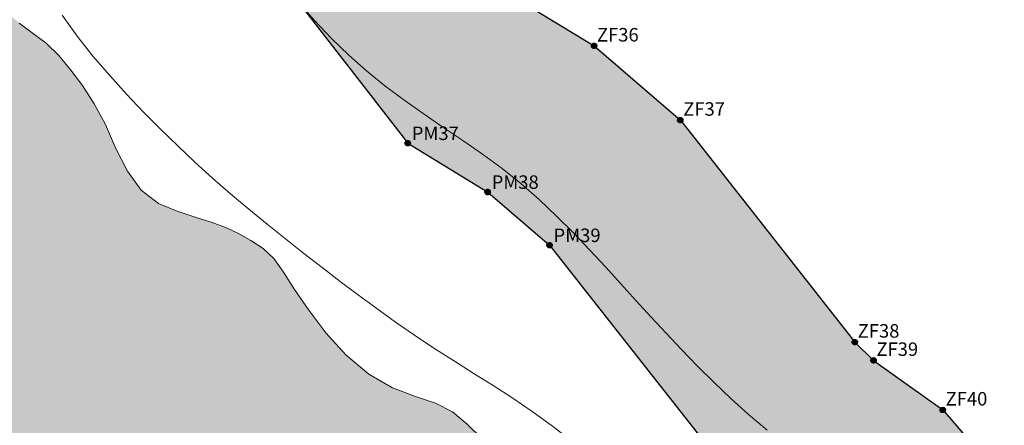
# Model space of a CAD drawing. Extents: x 527754 to 529004, y 1825343 to 1826153.
# Drawn here: x 528122 to 528231, y 1825519 to 1825564 of the extents above; entities that cross this region are included whole.
import ezdxf

# ---------------------------------------------------------------- set-up
doc = ezdxf.new("R2010")
doc.units = 0
doc.header["$MEASUREMENT"] = 0
for name, color, linetype in [('0BUFER', 7, 'Continuous'), ('0E20', 7, 'Continuous'), ('0MM', 7, 'Continuous'), ('0VERT1', 7, 'Continuous'), ('0VERT7', 7, 'Continuous'), ('1VERTICE', 7, 'Continuous'), ('1VERTICE2', 7, 'Continuous'), ('CURVA INTERMEDIA', 17, 'Continuous'), ('CURVA MAESTRA', 17, 'Continuous'), ('LIMITE COSTERO', 7, 'Continuous')]:
    doc.layers.add(name, color=color, linetype=linetype)
doc.styles.add('WMF-Times New Roman0', font='times.ttf')

msp = doc.modelspace()

# ---------------------------------------------------------------- hatches: boundary and pattern name
at = {"linetype": 'Continuous'}
h = msp.add_hatch(color=131, dxfattribs=at)
h.paths.add_polyline_path([(527821.06, 1826116.44), (527821.09, 1826116.39), (527822.28, 1826114.32), (527823.44, 1826112.36), (527824.58, 1826110.51), (527825.74, 1826108.64), (527826.91, 1826106.59), (527828.18, 1826104.48), (527829.46, 1826102.3), (527830.88, 1826100.06), (527832.52, 1826097.74), (527834.14, 1826095.45), (527835.79, 1826093.07), (527837.44, 1826090.66), (527839.12, 1826088.08), (527840.82, 1826085.33), (527842.42, 1826082.64), (527843.73, 1826080.18), (527844.75, 1826077.96), (527845.72, 1826075.84), (527846.48, 1826073.99), (527847.07, 1826072.5), (527847.59, 1826071.12), (527848.06, 1826069.72), (527848.5, 1826068.23), (527849.14, 1826066.52), (527849.96, 1826064.65), (527850.75, 1826062.56), (527851.44, 1826060.45), (527852.05, 1826058.39), (527852.74, 1826056.32), (527853.47, 1826054.13), (527854.39, 1826051.74), (527855.42, 1826049.29), (527856.57, 1826046.84), (527857.74, 1826044.37), (527858.85, 1826041.89), (527859.92, 1826039.4), (527860.97, 1826036.98), (527861.99, 1826034.6), (527863.13, 1826032.37), (527864.38, 1826030.19), (527865.57, 1826028.16), (527866.67, 1826026.31), (527867.9, 1826024.46), (527869.15, 1826022.78), (527870.42, 1826021.24), (527871.61, 1826019.89), (527872.76, 1826018.61), (527873.98, 1826017.22), (527875.38, 1826015.59), (527876.88, 1826013.76), (527878.34, 1826011.9), (527879.7, 1826010.02), (527880.91, 1826008.3), (527881.98, 1826006.61), (527883, 1826004.85), (527884.04, 1826003.2), (527885.21, 1826001.61), (527886.45, 1826000.11), (527887.67, 1825998.68), (527888.76, 1825997.39), (527889.87, 1825996.11), (527890.93, 1825994.95), (527891.9, 1825993.92), (527892.9, 1825992.97), (527893.98, 1825992.16), (527895.14, 1825991.47), (527896.22, 1825990.89), (527897.25, 1825990.34), (527898.41, 1825989.61), (527899.74, 1825988.72), (527901.22, 1825987.67), (527902.75, 1825986.44), (527904.29, 1825984.91), (527905.93, 1825983.09), (527907.67, 1825981.17), (527909.52, 1825979.12), (527911.25, 1825977.12), (527912.74, 1825975.43), (527914.02, 1825974.01), (527915, 1825972.89), (527915.83, 1825971.93), (527916.73, 1825970.85), (527917.85, 1825969.48), (527919.13, 1825967.9), (527920.44, 1825966.24), (527921.59, 1825964.59), (527922.66, 1825962.82), (527923.76, 1825960.93), (527925, 1825958.72), (527926.23, 1825956.26), (527927.41, 1825953.99), (527928.39, 1825951.95), (527929.16, 1825950.22), (527929.74, 1825948.86), (527930.31, 1825947.81), (527930.93, 1825946.67), (527931.6, 1825945.38), (527932.23, 1825943.97), (527932.99, 1825942.54), (527933.68, 1825941.19), (527934.25, 1825939.8), (527934.93, 1825938.22), (527935.62, 1825936.65), (527936.33, 1825935.16), (527937, 1825933.57), (527937.72, 1825931.94), (527938.53, 1825930.17), (527939.4, 1825928.19), (527940.38, 1825925.77), (527941.44, 1825923.12), (527942.5, 1825920.44), (527943.39, 1825917.91), (527944.16, 1825915.42), (527944.82, 1825913.13), (527945.4, 1825911.11), (527945.97, 1825909.39), (527946.57, 1825907.89), (527947.18, 1825906.5), (527947.79, 1825905.23), (527948.31, 1825904.11), (527948.72, 1825903.16), (527949.11, 1825902.26), (527949.47, 1825901.4), (527949.7, 1825900.93), (527949.99, 1825900.28), (527950.44, 1825898.95), (527951.08, 1825897.06), (527951.84, 1825894.79), (527952.34, 1825892.43), (527952.92, 1825890), (527953.45, 1825887.86), (527953.77, 1825886.25), (527954.04, 1825884.94), (527954.26, 1825883.89), (527954.57, 1825882.8), (527954.95, 1825881.62), (527955.22, 1825880.36), (527955.5, 1825879.17), (527955.8, 1825878.08), (527956.13, 1825877.08), (527956.35, 1825876.3), (527956.4, 1825876.07), (527956.3, 1825872.15), (527956.38, 1825871.61), (527956.67, 1825870.08), (527957.02, 1825868.16), (527957.31, 1825866.26), (527957.48, 1825864.71), (527957.77, 1825863.54), (527958.06, 1825862.67), (527958.29, 1825862.02), (527958.53, 1825861.26), (527958.72, 1825860.09), (527959.04, 1825858.39), (527959.36, 1825856.19), (527959.81, 1825853.66), (527960.4, 1825850.9), (527961.09, 1825848.1), (527961.95, 1825845.38), (527963.03, 1825842.61), (527964.35, 1825839.93), (527965.76, 1825837.47), (527967.36, 1825835.25), (527968.97, 1825833.37), (527970.37, 1825831.82), (527971.59, 1825830.51), (527972.6, 1825829.48), (527973.52, 1825828.51), (527974.37, 1825827.61), (527975.14, 1825826.76), (527975.99, 1825825.82), (527976.88, 1825824.79), (527977.89, 1825823.67), (527978.98, 1825822.46), (527980.18, 1825821.09), (527981.35, 1825819.71), (527982.54, 1825818.3), (527983.72, 1825816.85), (527984.91, 1825815.35), (527986.11, 1825813.84), (527987.34, 1825812.25), (527988.39, 1825810.68), (527989.51, 1825809.04), (527990.52, 1825807.43), (527991.6, 1825805.73), (527992.75, 1825803.87), (527993.94, 1825802.01), (527995.03, 1825800.27), (527996.12, 1825798.61), (527997.08, 1825796.87), (527997.97, 1825795.11), (527998.95, 1825793.26), (527999.93, 1825791.5), (528000.89, 1825789.76), (528001.83, 1825788.18), (528002.78, 1825786.72), (528003.61, 1825785.39), (528004.32, 1825784.16), (528005.05, 1825782.9), (528005.75, 1825781.62), (528006.49, 1825780.17), (528007.27, 1825778.68), (528008.14, 1825777.22), (528009.01, 1825775.81), (528009.83, 1825774.44), (528010.5, 1825773.29), (528011.08, 1825772.35), (528011.49, 1825771.58), (528011.83, 1825770.79), (528012.27, 1825769.72), (528012.86, 1825768.25), (528013.57, 1825766.38), (528014.3, 1825764.27), (528014.96, 1825762.09), (528015.59, 1825759.9), (528016.31, 1825757.66), (528017.05, 1825755.27), (528017.87, 1825752.88), (528018.74, 1825750.65), (528019.71, 1825748.72), (528020.78, 1825747), (528021.84, 1825745.55), (528022.76, 1825744.39), (528023.52, 1825743.41), (528024.29, 1825742.43), (528024.98, 1825741.43), (528025.55, 1825740.44), (528026.1, 1825739.39), (528026.57, 1825738.19), (528027.12, 1825736.85), (528027.71, 1825735.43), (528028.28, 1825733.99), (528028.89, 1825732.46), (528029.37, 1825730.94), (528029.86, 1825729.36), (528030.34, 1825727.79), (528030.76, 1825726.34), (528031.18, 1825724.93), (528031.59, 1825723.43), (528032.03, 1825721.91), (528032.37, 1825720.54), (528032.65, 1825719.33), (528032.89, 1825718.21), (528033.12, 1825717.23), (528033.28, 1825716.2), (528033.49, 1825714.93), (528033.72, 1825713.59), (528034.05, 1825712.09), (528034.48, 1825710.32), (528034.95, 1825708.31), (528035.38, 1825706.21), (528035.95, 1825704.08), (528036.64, 1825702.1), (528037.49, 1825700.3), (528038.54, 1825698.97), (528039.55, 1825697.89), (528040.34, 1825697.01), (528041.14, 1825696.23), (528042, 1825695.5), (528042.96, 1825694.78), (528044.27, 1825693.88), (528045.73, 1825692.89), (528047.14, 1825691.83), (528048.55, 1825690.67), (528049.84, 1825689.51), (528050.91, 1825688.32), (528051.78, 1825687.36), (528052.55, 1825686.46), (528053.23, 1825685.57), (528053.93, 1825684.58), (528054.85, 1825683.33), (528055.82, 1825681.85), (528056.64, 1825680.31), (528057.5, 1825678.68), (528058.29, 1825677.04), (528058.98, 1825675.42), (528059.73, 1825673.78), (528060.57, 1825672.22), (528061.5, 1825670.69), (528062.26, 1825669.22), (528062.94, 1825667.88), (528063.52, 1825666.65), (528063.97, 1825665.52), (528064.34, 1825664.43), (528064.74, 1825663.36), (528065.29, 1825662.07), (528066.13, 1825660.38), (528067.23, 1825658.49), (528068.6, 1825656.43), (528070.12, 1825654.38), (528071.61, 1825652.55), (528072.92, 1825650.92), (528073.87, 1825649.42), (528074.54, 1825647.91), (528075.06, 1825646.38), (528075.58, 1825644.86), (528076.08, 1825643.27), (528076.47, 1825641.71), (528076.79, 1825640.01), (528077.09, 1825638), (528077.32, 1825635.9), (528077.53, 1825634), (528077.87, 1825632.32), (528078.35, 1825630.92), (528078.96, 1825629.8), (528079.66, 1825628.85), (528080.41, 1825627.97), (528081.32, 1825626.96), (528082.45, 1825625.71), (528083.73, 1825624.34), (528085.18, 1825622.96), (528086.42, 1825621.72), (528087.41, 1825620.62), (528088.34, 1825619.59), (528089.07, 1825618.74), (528089.84, 1825617.84), (528090.68, 1825616.86), (528091.53, 1825615.79), (528092.29, 1825614.77), (528092.92, 1825613.75), (528093.35, 1825612.87), (528093.67, 1825612.02), (528093.94, 1825611.13), (528094.08, 1825610.52), (528094.14, 1825609.97), (528094.45, 1825609.03), (528094.83, 1825608.07), (528095.22, 1825606.92), (528095.34, 1825605.88), (528095.46, 1825604.85), (528095.57, 1825603.73), (528095.77, 1825602.52), (528095.99, 1825601.29), (528096.16, 1825600.02), (528096.31, 1825598.82), (528096.4, 1825597.77), (528096.5, 1825596.75), (528096.71, 1825595.72), (528097.05, 1825594.52), (528097.58, 1825593.17), (528098.28, 1825591.77), (528099.14, 1825590.23), (528108.13, 1825580.97), (528109.54, 1825579.3), (528111.13, 1825577.46), (528112.65, 1825575.66), (528114.17, 1825573.8), (528115.53, 1825571.95), (528116.78, 1825570.05), (528117.83, 1825568.14), (528118.96, 1825566.3), (528120.24, 1825564.81), (528121.58, 1825563.63), (528123.01, 1825562.56), (528124.56, 1825561.4), (528125.97, 1825560.02), (528127.29, 1825558.41), (528128.61, 1825556.69), (528129.91, 1825554.67), (528131.16, 1825552.38), (528132.28, 1825549.78), (528133.59, 1825547.19), (528135.13, 1825545.08), (528137.03, 1825543.61), (528139.1, 1825542.74), (528141.11, 1825542.1), (528143.01, 1825541.5), (528144.58, 1825540.9), (528145.92, 1825540.28), (528147.3, 1825539.49), (528148.68, 1825538.6), (528149.83, 1825537.49), (528150.93, 1825535.97), (528152.15, 1825534.04), (528153.73, 1825531.75), (528155.61, 1825529.25), (528157.84, 1825526.8), (528160.38, 1825524.64), (528163.03, 1825523.14), (528165.59, 1825522.19), (528167.81, 1825521.45), (528169.67, 1825520.46), (528171.3, 1825519.1), (528173, 1825517.44), (528175.01, 1825515.59), (528177.22, 1825513.58), (528179.52, 1825511.45), (528181.83, 1825509.23), (528184.07, 1825507.11), (528186.29, 1825505.16), (528188.52, 1825503.32), (528190.77, 1825501.57), (528193.19, 1825499.93), (528195.58, 1825498.42), (528197.73, 1825497.07), (528199.49, 1825495.85), (528200.92, 1825494.6), (528202.16, 1825493.42), (528203.49, 1825492.24), (528205.09, 1825490.99), (528206.75, 1825489.77), (528208.57, 1825488.51), (528210.47, 1825487.49), (528212.39, 1825486.59), (528214.44, 1825485.67), (528216.51, 1825484.69), (528218.61, 1825483.65), (528220.7, 1825482.75), (528222.7, 1825481.89), (528224.68, 1825480.94), (528226.72, 1825479.87), (528228.85, 1825478.53), (528230.97, 1825476.95), (528233.03, 1825475.03), (528235.09, 1825473.05), (528267.08, 1825450.86), (528268.62, 1825449.66), (528270.03, 1825448.12), (528271.42, 1825446.34), (528272.86, 1825444.54), (528274.31, 1825442.83), (528275.7, 1825441.28), (528276.97, 1825439.94), (528278.07, 1825438.62), (528279.09, 1825437.15), (528280.14, 1825435.42), (528281.3, 1825433.54), (528282.48, 1825431.71), (528283.91, 1825429.92), (528285.51, 1825428.39), (528287.56, 1825426.98), (528289.98, 1825425.76), (528292.83, 1825424.48), (528295.75, 1825423.4), (528298.73, 1825422.43), (528301.55, 1825421.55), (528304.54, 1825420.66), (528307.51, 1825419.88), (528310.46, 1825419.01), (528313.05, 1825418.07), (528315.44, 1825416.85), (528317.74, 1825415.34), (528320.11, 1825413.42), (528322.57, 1825411.17), (528324.97, 1825408.76), (528327.33, 1825406.29), (528329.58, 1825403.96), (528331.66, 1825401.95), (528333.56, 1825400.23), (528335.27, 1825398.71), (528336.79, 1825397.24), (528338.19, 1825395.83), (528339.34, 1825394.74), (528340.06, 1825394.16), (528340.65, 1825393.63), (528341.49, 1825392.74), (528342.4, 1825391.83), (528343.54, 1825390.75), (528344.46, 1825389.85), (528344.86, 1825389.49), (528345.25, 1825389.04), (528345.6, 1825388.63), (528346.03, 1825388.13), (528346.53, 1825387.55), (528347.04, 1825386.96), (528347.48, 1825386.46), (528347.84, 1825386.06), (528348.57, 1825385.26), (528349.2, 1825384.61), (528350.29, 1825383.41), (528352.02, 1825381.46), (528354.2, 1825379), (528354.69, 1825378.44), (527777.24, 1825378.44), (527777.24, 1825459.11), (527777.24, 1825459.15), (527777.24, 1826116.44), (527779.11, 1826116.44), (527779.12, 1826116.44)])
h.paths.add_polyline_path([(528774.44, 1825378.44), (528773.65, 1825379), (528773.12, 1825379.31), (528772.66, 1825379.32), (528772.36, 1825379.32), (528771.72, 1825378.77), (528771.45, 1825378.44)])
for color, points in [(254, [(528406.83, 1825378.44), (528379.16, 1825378.44), (528377.23, 1825380.46), (528356.67, 1825397.94), (528331.16, 1825415.59), (528322.97, 1825422.09), (528312.84, 1825427.85), (528300.88, 1825438.93), (528269.6, 1825456.2), (528257.66, 1825466.13), (528248, 1825471.29), (528237.13, 1825481.3), (528226.42, 1825487.37), (528214.61, 1825501.08), (528210.52, 1825505.81), (528203.54, 1825510.82), (528199.44, 1825514.83), (528180.46, 1825538.97), (528173.59, 1825544.88), (528164.72, 1825550.3), (528150.08, 1825569.21), (528136.57, 1825583.39), (528128.14, 1825595.01), (528122.7, 1825600.46), (528121.32, 1825602.79), (528109.05, 1825631.53), (528096.61, 1825655.14), (528089.31, 1825665.84), (528082.66, 1825678.93), (528062.05, 1825715.15), (528050.69, 1825732.69), (528043.26, 1825750.85), (528032.99, 1825767.18), (528024.16, 1825789.4), (528023.03, 1825799.21), (528020.39, 1825811.6), (528017.45, 1825819.86), (528006.08, 1825834.72), (528001.79, 1825840.32), (527993.06, 1825850.14), (527985.44, 1825855.96), (527975.02, 1825862.18), (527972.07, 1825865.22), (527968.94, 1825869.51), (527966.01, 1825878.53), (527956.93, 1825904.43), (527948.67, 1825925.15), (527918.58, 1825986.59), (527911.74, 1825998.39), (527905.22, 1826014.2), (527893.23, 1826034.01), (527879.27, 1826054.58), (527874.37, 1826063.73), (527851.02, 1826089.27), (527840.37, 1826104.12), (527832.8, 1826116.44), (527856.27, 1826116.44), (527857.04, 1826115.19), (527866.58, 1826101.9), (527890.82, 1826075.37), (527896.41, 1826064.94), (527910.07, 1826044.81), (527923.13, 1826023.24), (527929.72, 1826007.26), (527936.23, 1825996.01), (527966.97, 1825933.26), (527975.67, 1825911.45), (527984.96, 1825884.93), (527986.97, 1825878.74), (527987.54, 1825878), (527996.68, 1825872.54), (528006.72, 1825864.86), (528017.23, 1825853.06), (528022.2, 1825846.57), (528035.24, 1825829.52), (528039.68, 1825817.06), (528042.79, 1825802.45), (528043.72, 1825794.32), (528050.9, 1825776.27), (528061.11, 1825760.03), (528068.49, 1825742), (528079.15, 1825725.54), (528100.28, 1825688.41), (528106.56, 1825676.05), (528113.78, 1825665.47), (528127.13, 1825640.13), (528138.64, 1825612.8), (528143.41, 1825608.03), (528151.97, 1825596.21), (528165.27, 1825582.26), (528178.28, 1825565.45), (528185.4, 1825561.1), (528194.98, 1825552.86), (528214.35, 1825528.22), (528216.43, 1825526.19), (528224.11, 1825520.68), (528230.8, 1825512.92), (528239.3, 1825503.06), (528248.99, 1825497.57), (528259.68, 1825487.73), (528268.89, 1825482.8), (528280.93, 1825472.79), (528312.69, 1825455.26), (528324.73, 1825444.09), (528334.2, 1825438.72), (528343.08, 1825431.67), (528368.87, 1825413.82), (528390.9, 1825395.09), (528390.97, 1825395.03)]), (174, [(528185.4, 1825560.8), (528185.35, 1825560.81), (528185.3, 1825560.82), (528185.25, 1825560.84), (528185.21, 1825560.87), (528185.17, 1825560.91), (528185.14, 1825560.95), (528185.12, 1825561), (528185.11, 1825561.05), (528185.1, 1825561.1), (528185.11, 1825561.15), (528185.12, 1825561.2), (528185.14, 1825561.25), (528185.17, 1825561.29), (528185.21, 1825561.33), (528185.25, 1825561.36), (528185.3, 1825561.38), (528185.35, 1825561.4), (528185.4, 1825561.4), (528185.45, 1825561.4), (528185.5, 1825561.38), (528185.55, 1825561.36), (528185.59, 1825561.33), (528185.63, 1825561.29), (528185.66, 1825561.25), (528185.68, 1825561.2), (528185.7, 1825561.15), (528185.7, 1825561.1), (528185.7, 1825561.05), (528185.68, 1825561), (528185.66, 1825560.95), (528185.63, 1825560.91), (528185.59, 1825560.87), (528185.55, 1825560.84), (528185.5, 1825560.82), (528185.45, 1825560.81)]), (174, [(528194.98, 1825552.56), (528194.93, 1825552.57), (528194.87, 1825552.58), (528194.83, 1825552.6), (528194.78, 1825552.63), (528194.75, 1825552.67), (528194.72, 1825552.71), (528194.7, 1825552.76), (528194.68, 1825552.81), (528194.68, 1825552.86), (528194.68, 1825552.91), (528194.7, 1825552.96), (528194.72, 1825553.01), (528194.75, 1825553.05), (528194.78, 1825553.09), (528194.83, 1825553.12), (528194.87, 1825553.14), (528194.93, 1825553.16), (528194.98, 1825553.16), (528195.03, 1825553.16), (528195.08, 1825553.14), (528195.13, 1825553.12), (528195.17, 1825553.09), (528195.21, 1825553.05), (528195.24, 1825553.01), (528195.26, 1825552.96), (528195.27, 1825552.91), (528195.28, 1825552.86), (528195.27, 1825552.81), (528195.26, 1825552.76), (528195.24, 1825552.71), (528195.21, 1825552.67), (528195.17, 1825552.63), (528195.13, 1825552.6), (528195.08, 1825552.58), (528195.03, 1825552.57)]), (174, [(528164.72, 1825550), (528164.66, 1825550), (528164.61, 1825550.02), (528164.57, 1825550.04), (528164.52, 1825550.07), (528164.49, 1825550.11), (528164.46, 1825550.15), (528164.43, 1825550.2), (528164.42, 1825550.25), (528164.42, 1825550.3), (528164.42, 1825550.35), (528164.43, 1825550.4), (528164.46, 1825550.45), (528164.49, 1825550.49), (528164.52, 1825550.53), (528164.57, 1825550.56), (528164.61, 1825550.58), (528164.66, 1825550.59), (528164.72, 1825550.6), (528164.77, 1825550.59), (528164.82, 1825550.58), (528164.87, 1825550.56), (528164.91, 1825550.53), (528164.95, 1825550.49), (528164.98, 1825550.45), (528165, 1825550.4), (528165.01, 1825550.35), (528165.02, 1825550.3), (528165.01, 1825550.25), (528165, 1825550.2), (528164.98, 1825550.15), (528164.95, 1825550.11), (528164.91, 1825550.07), (528164.87, 1825550.04), (528164.82, 1825550.02), (528164.77, 1825550)]), (174, [(528173.59, 1825544.58), (528173.54, 1825544.58), (528173.49, 1825544.6), (528173.44, 1825544.62), (528173.4, 1825544.65), (528173.36, 1825544.69), (528173.33, 1825544.73), (528173.31, 1825544.78), (528173.29, 1825544.83), (528173.29, 1825544.88), (528173.29, 1825544.93), (528173.31, 1825544.98), (528173.33, 1825545.03), (528173.36, 1825545.07), (528173.4, 1825545.11), (528173.44, 1825545.14), (528173.49, 1825545.16), (528173.54, 1825545.18), (528173.59, 1825545.18), (528173.64, 1825545.18), (528173.69, 1825545.16), (528173.74, 1825545.14), (528173.78, 1825545.11), (528173.82, 1825545.07), (528173.85, 1825545.03), (528173.87, 1825544.98), (528173.88, 1825544.93), (528173.89, 1825544.88), (528173.88, 1825544.83), (528173.87, 1825544.78), (528173.85, 1825544.73), (528173.82, 1825544.69), (528173.78, 1825544.65), (528173.74, 1825544.62), (528173.69, 1825544.6), (528173.64, 1825544.58)]), (174, [(528180.46, 1825538.67), (528180.4, 1825538.67), (528180.35, 1825538.69), (528180.31, 1825538.71), (528180.26, 1825538.74), (528180.23, 1825538.78), (528180.2, 1825538.82), (528180.18, 1825538.87), (528180.16, 1825538.92), (528180.16, 1825538.97), (528180.16, 1825539.02), (528180.18, 1825539.07), (528180.2, 1825539.12), (528180.23, 1825539.16), (528180.26, 1825539.2), (528180.31, 1825539.23), (528180.35, 1825539.25), (528180.4, 1825539.27), (528180.46, 1825539.27), (528180.51, 1825539.27), (528180.56, 1825539.25), (528180.61, 1825539.23), (528180.65, 1825539.2), (528180.69, 1825539.16), (528180.72, 1825539.12), (528180.74, 1825539.07), (528180.75, 1825539.02), (528180.76, 1825538.97), (528180.75, 1825538.92), (528180.74, 1825538.87), (528180.72, 1825538.82), (528180.69, 1825538.78), (528180.65, 1825538.74), (528180.61, 1825538.71), (528180.56, 1825538.69), (528180.51, 1825538.67)]), (174, [(528214.35, 1825527.92), (528214.3, 1825527.93), (528214.25, 1825527.94), (528214.2, 1825527.96), (528214.16, 1825527.99), (528214.12, 1825528.03), (528214.09, 1825528.07), (528214.07, 1825528.12), (528214.05, 1825528.17), (528214.05, 1825528.22), (528214.05, 1825528.27), (528214.07, 1825528.32), (528214.09, 1825528.37), (528214.12, 1825528.41), (528214.16, 1825528.45), (528214.2, 1825528.48), (528214.25, 1825528.5), (528214.3, 1825528.52), (528214.35, 1825528.52), (528214.4, 1825528.52), (528214.45, 1825528.5), (528214.5, 1825528.48), (528214.54, 1825528.45), (528214.58, 1825528.41), (528214.61, 1825528.37), (528214.63, 1825528.32), (528214.64, 1825528.27), (528214.65, 1825528.22), (528214.64, 1825528.17), (528214.63, 1825528.12), (528214.61, 1825528.07), (528214.58, 1825528.03), (528214.54, 1825527.99), (528214.5, 1825527.96), (528214.45, 1825527.94), (528214.4, 1825527.93)]), (174, [(528216.43, 1825525.89), (528216.38, 1825525.89), (528216.33, 1825525.91), (528216.28, 1825525.93), (528216.24, 1825525.96), (528216.2, 1825525.99), (528216.17, 1825526.04), (528216.15, 1825526.09), (528216.13, 1825526.14), (528216.13, 1825526.19), (528216.13, 1825526.24), (528216.15, 1825526.29), (528216.17, 1825526.34), (528216.2, 1825526.38), (528216.24, 1825526.42), (528216.28, 1825526.45), (528216.33, 1825526.47), (528216.38, 1825526.48), (528216.43, 1825526.49), (528216.48, 1825526.48), (528216.53, 1825526.47), (528216.58, 1825526.45), (528216.62, 1825526.42), (528216.66, 1825526.38), (528216.69, 1825526.34), (528216.71, 1825526.29), (528216.72, 1825526.24), (528216.73, 1825526.19), (528216.72, 1825526.14), (528216.71, 1825526.09), (528216.69, 1825526.04), (528216.66, 1825525.99), (528216.62, 1825525.96), (528216.58, 1825525.93), (528216.53, 1825525.91), (528216.48, 1825525.89)]), (174, [(528224.11, 1825520.38), (528224.06, 1825520.38), (528224.01, 1825520.4), (528223.96, 1825520.42), (528223.92, 1825520.45), (528223.88, 1825520.49), (528223.85, 1825520.53), (528223.83, 1825520.58), (528223.82, 1825520.63), (528223.81, 1825520.68), (528223.82, 1825520.73), (528223.83, 1825520.78), (528223.85, 1825520.83), (528223.88, 1825520.87), (528223.92, 1825520.91), (528223.96, 1825520.94), (528224.01, 1825520.96), (528224.06, 1825520.97), (528224.11, 1825520.98), (528224.17, 1825520.97), (528224.22, 1825520.96), (528224.26, 1825520.94), (528224.31, 1825520.91), (528224.34, 1825520.87), (528224.37, 1825520.83), (528224.4, 1825520.78), (528224.41, 1825520.73), (528224.41, 1825520.68), (528224.41, 1825520.63), (528224.4, 1825520.58), (528224.37, 1825520.53), (528224.34, 1825520.49), (528224.31, 1825520.45), (528224.26, 1825520.42), (528224.22, 1825520.4), (528224.17, 1825520.38)])]:
    msp.add_hatch(color=color, dxfattribs=at).paths.add_polyline_path(points)

# ---------------------------------------------------------------- linework, layer by layer
at = {"layer": '0BUFER'}
for points in [[(528150.08, 1825569.21), (528164.72, 1825550.3)], [(528178.28, 1825565.45), (528185.4, 1825561.1)], [(528185.4, 1825561.1), (528194.98, 1825552.86)], [(528194.98, 1825552.86), (528214.35, 1825528.22)], [(528164.72, 1825550.3), (528173.59, 1825544.88)], [(528173.59, 1825544.88), (528180.46, 1825538.97)], [(528180.46, 1825538.97), (528199.44, 1825514.83)], [(528214.35, 1825528.22), (528216.43, 1825526.19)], [(528216.43, 1825526.19), (528224.11, 1825520.68)], [(528224.11, 1825520.68), (528230.8, 1825512.92)]]:
    msp.add_lwpolyline(points, dxfattribs=at)
at = {"layer": '0E20', "linetype": 'Continuous', "lineweight": 20, "ltscale": 0.5}
for points in [[(528178.28, 1825565.45), (528185.4, 1825561.1)], [(528185.4, 1825561.1), (528194.98, 1825552.86)], [(528194.98, 1825552.86), (528214.35, 1825528.22)], [(528214.35, 1825528.22), (528216.43, 1825526.19)], [(528216.43, 1825526.19), (528224.11, 1825520.68)], [(528224.11, 1825520.68), (528230.8, 1825512.92)]]:
    msp.add_lwpolyline(points, dxfattribs=at)
at = {"layer": '0MM', "linetype": 'Continuous', "lineweight": 20, "ltscale": 0.09}
for points in [[(528150.08, 1825569.21), (528164.72, 1825550.3)], [(528164.72, 1825550.3), (528173.59, 1825544.88)], [(528173.59, 1825544.88), (528180.46, 1825538.97)], [(528180.46, 1825538.97), (528199.44, 1825514.83)]]:
    msp.add_lwpolyline(points, dxfattribs=at)
at = {"layer": '0VERT1', "color": 174}
for points in [[(528164.72, 1825550), (528164.66, 1825550), (528164.61, 1825550.02), (528164.57, 1825550.04), (528164.52, 1825550.07), (528164.49, 1825550.11), (528164.46, 1825550.15), (528164.43, 1825550.2), (528164.42, 1825550.25), (528164.42, 1825550.3), (528164.42, 1825550.35), (528164.43, 1825550.4), (528164.46, 1825550.45), (528164.49, 1825550.49), (528164.52, 1825550.53), (528164.57, 1825550.56), (528164.61, 1825550.58), (528164.66, 1825550.59), (528164.72, 1825550.6), (528164.77, 1825550.59), (528164.82, 1825550.58), (528164.87, 1825550.56), (528164.91, 1825550.53), (528164.95, 1825550.49), (528164.98, 1825550.45), (528165, 1825550.4), (528165.01, 1825550.35), (528165.02, 1825550.3), (528165.01, 1825550.25), (528165, 1825550.2), (528164.98, 1825550.15), (528164.95, 1825550.11), (528164.91, 1825550.07), (528164.87, 1825550.04), (528164.82, 1825550.02), (528164.77, 1825550), (528164.72, 1825550)], [(528173.59, 1825544.58), (528173.54, 1825544.58), (528173.49, 1825544.6), (528173.44, 1825544.62), (528173.4, 1825544.65), (528173.36, 1825544.69), (528173.33, 1825544.73), (528173.31, 1825544.78), (528173.29, 1825544.83), (528173.29, 1825544.88), (528173.29, 1825544.93), (528173.31, 1825544.98), (528173.33, 1825545.03), (528173.36, 1825545.07), (528173.4, 1825545.11), (528173.44, 1825545.14), (528173.49, 1825545.16), (528173.54, 1825545.18), (528173.59, 1825545.18), (528173.64, 1825545.18), (528173.69, 1825545.16), (528173.74, 1825545.14), (528173.78, 1825545.11), (528173.82, 1825545.07), (528173.85, 1825545.03), (528173.87, 1825544.98), (528173.88, 1825544.93), (528173.89, 1825544.88), (528173.88, 1825544.83), (528173.87, 1825544.78), (528173.85, 1825544.73), (528173.82, 1825544.69), (528173.78, 1825544.65), (528173.74, 1825544.62), (528173.69, 1825544.6), (528173.64, 1825544.58), (528173.59, 1825544.58)], [(528180.46, 1825538.67), (528180.4, 1825538.67), (528180.35, 1825538.69), (528180.31, 1825538.71), (528180.26, 1825538.74), (528180.23, 1825538.78), (528180.2, 1825538.82), (528180.18, 1825538.87), (528180.16, 1825538.92), (528180.16, 1825538.97), (528180.16, 1825539.02), (528180.18, 1825539.07), (528180.2, 1825539.12), (528180.23, 1825539.16), (528180.26, 1825539.2), (528180.31, 1825539.23), (528180.35, 1825539.25), (528180.4, 1825539.27), (528180.46, 1825539.27), (528180.51, 1825539.27), (528180.56, 1825539.25), (528180.61, 1825539.23), (528180.65, 1825539.2), (528180.69, 1825539.16), (528180.72, 1825539.12), (528180.74, 1825539.07), (528180.75, 1825539.02), (528180.76, 1825538.97), (528180.75, 1825538.92), (528180.74, 1825538.87), (528180.72, 1825538.82), (528180.69, 1825538.78), (528180.65, 1825538.74), (528180.61, 1825538.71), (528180.56, 1825538.69), (528180.51, 1825538.67), (528180.46, 1825538.67)]]:
    msp.add_lwpolyline(points, dxfattribs=at)
at = {"layer": '0VERT7', "color": 174}
for points in [[(528185.4, 1825560.8), (528185.35, 1825560.81), (528185.3, 1825560.82), (528185.25, 1825560.84), (528185.21, 1825560.87), (528185.17, 1825560.91), (528185.14, 1825560.95), (528185.12, 1825561), (528185.11, 1825561.05), (528185.1, 1825561.1), (528185.11, 1825561.15), (528185.12, 1825561.2), (528185.14, 1825561.25), (528185.17, 1825561.29), (528185.21, 1825561.33), (528185.25, 1825561.36), (528185.3, 1825561.38), (528185.35, 1825561.4), (528185.4, 1825561.4), (528185.45, 1825561.4), (528185.5, 1825561.38), (528185.55, 1825561.36), (528185.59, 1825561.33), (528185.63, 1825561.29), (528185.66, 1825561.25), (528185.68, 1825561.2), (528185.7, 1825561.15), (528185.7, 1825561.1), (528185.7, 1825561.05), (528185.68, 1825561), (528185.66, 1825560.95), (528185.63, 1825560.91), (528185.59, 1825560.87), (528185.55, 1825560.84), (528185.5, 1825560.82), (528185.45, 1825560.81), (528185.4, 1825560.8)], [(528194.98, 1825552.56), (528194.93, 1825552.57), (528194.87, 1825552.58), (528194.83, 1825552.6), (528194.78, 1825552.63), (528194.75, 1825552.67), (528194.72, 1825552.71), (528194.7, 1825552.76), (528194.68, 1825552.81), (528194.68, 1825552.86), (528194.68, 1825552.91), (528194.7, 1825552.96), (528194.72, 1825553.01), (528194.75, 1825553.05), (528194.78, 1825553.09), (528194.83, 1825553.12), (528194.87, 1825553.14), (528194.93, 1825553.16), (528194.98, 1825553.16), (528195.03, 1825553.16), (528195.08, 1825553.14), (528195.13, 1825553.12), (528195.17, 1825553.09), (528195.21, 1825553.05), (528195.24, 1825553.01), (528195.26, 1825552.96), (528195.27, 1825552.91), (528195.28, 1825552.86), (528195.27, 1825552.81), (528195.26, 1825552.76), (528195.24, 1825552.71), (528195.21, 1825552.67), (528195.17, 1825552.63), (528195.13, 1825552.6), (528195.08, 1825552.58), (528195.03, 1825552.57), (528194.98, 1825552.56)], [(528214.35, 1825527.92), (528214.3, 1825527.93), (528214.25, 1825527.94), (528214.2, 1825527.96), (528214.16, 1825527.99), (528214.12, 1825528.03), (528214.09, 1825528.07), (528214.07, 1825528.12), (528214.05, 1825528.17), (528214.05, 1825528.22), (528214.05, 1825528.27), (528214.07, 1825528.32), (528214.09, 1825528.37), (528214.12, 1825528.41), (528214.16, 1825528.45), (528214.2, 1825528.48), (528214.25, 1825528.5), (528214.3, 1825528.52), (528214.35, 1825528.52), (528214.4, 1825528.52), (528214.45, 1825528.5), (528214.5, 1825528.48), (528214.54, 1825528.45), (528214.58, 1825528.41), (528214.61, 1825528.37), (528214.63, 1825528.32), (528214.64, 1825528.27), (528214.65, 1825528.22), (528214.64, 1825528.17), (528214.63, 1825528.12), (528214.61, 1825528.07), (528214.58, 1825528.03), (528214.54, 1825527.99), (528214.5, 1825527.96), (528214.45, 1825527.94), (528214.4, 1825527.93), (528214.35, 1825527.92)], [(528216.43, 1825525.89), (528216.38, 1825525.89), (528216.33, 1825525.91), (528216.28, 1825525.93), (528216.24, 1825525.96), (528216.2, 1825525.99), (528216.17, 1825526.04), (528216.15, 1825526.09), (528216.13, 1825526.14), (528216.13, 1825526.19), (528216.13, 1825526.24), (528216.15, 1825526.29), (528216.17, 1825526.34), (528216.2, 1825526.38), (528216.24, 1825526.42), (528216.28, 1825526.45), (528216.33, 1825526.47), (528216.38, 1825526.48), (528216.43, 1825526.49), (528216.48, 1825526.48), (528216.53, 1825526.47), (528216.58, 1825526.45), (528216.62, 1825526.42), (528216.66, 1825526.38), (528216.69, 1825526.34), (528216.71, 1825526.29), (528216.72, 1825526.24), (528216.73, 1825526.19), (528216.72, 1825526.14), (528216.71, 1825526.09), (528216.69, 1825526.04), (528216.66, 1825525.99), (528216.62, 1825525.96), (528216.58, 1825525.93), (528216.53, 1825525.91), (528216.48, 1825525.89), (528216.43, 1825525.89)], [(528224.11, 1825520.38), (528224.06, 1825520.38), (528224.01, 1825520.4), (528223.96, 1825520.42), (528223.92, 1825520.45), (528223.88, 1825520.49), (528223.85, 1825520.53), (528223.83, 1825520.58), (528223.82, 1825520.63), (528223.81, 1825520.68), (528223.82, 1825520.73), (528223.83, 1825520.78), (528223.85, 1825520.83), (528223.88, 1825520.87), (528223.92, 1825520.91), (528223.96, 1825520.94), (528224.01, 1825520.96), (528224.06, 1825520.97), (528224.11, 1825520.98), (528224.17, 1825520.97), (528224.22, 1825520.96), (528224.26, 1825520.94), (528224.31, 1825520.91), (528224.34, 1825520.87), (528224.37, 1825520.83), (528224.4, 1825520.78), (528224.41, 1825520.73), (528224.41, 1825520.68), (528224.41, 1825520.63), (528224.4, 1825520.58), (528224.37, 1825520.53), (528224.34, 1825520.49), (528224.31, 1825520.45), (528224.26, 1825520.42), (528224.22, 1825520.4), (528224.17, 1825520.38), (528224.11, 1825520.38)]]:
    msp.add_lwpolyline(points, dxfattribs=at)
at = {"layer": 'CURVA INTERMEDIA', "color": 17, "linetype": 'Continuous', "lineweight": 9, "elevation": 1.01}
msp.add_lwpolyline([(528152.6, 1825565.91), (528154.4, 1825563.87), (528156.25, 1825561.92), (528158.17, 1825560.07), (528160.15, 1825558.33), (528162.18, 1825556.68), (528164.28, 1825555.1), (528166.42, 1825553.58), (528168.62, 1825552.09), (528170.83, 1825550.61), (528173.03, 1825549.09), (528175.19, 1825547.5), (528177.27, 1825545.82), (528179.29, 1825544.04), (528181.22, 1825542.21), (528183.1, 1825540.34), (528184.9, 1825538.45), (528186.66, 1825536.56), (528188.37, 1825534.69), (528190.05, 1825532.83), (528191.73, 1825531), (528193.41, 1825529.19), (528195.11, 1825527.39), (528196.86, 1825525.59), (528198.69, 1825523.77), (528200.58, 1825521.96), (528202.56, 1825520.18), (528204.63, 1825518.44)], dxfattribs=at)
at = {"layer": 'CURVA MAESTRA', "color": 17, "linetype": 'Continuous', "lineweight": 13, "elevation": 0.01}
msp.add_lwpolyline([(528182.7, 1825517.4), (528180.63, 1825518.98), (528178.52, 1825520.51), (528176.37, 1825521.98), (528174.18, 1825523.4), (528171.98, 1825524.78), (528169.78, 1825526.16), (528167.61, 1825527.55), (528165.47, 1825528.98), (528163.37, 1825530.44), (528161.3, 1825531.93), (528159.25, 1825533.43), (528157.22, 1825534.96), (528155.2, 1825536.5), (528153.19, 1825538.07), (528151.16, 1825539.67), (528149.11, 1825541.31), (528147.07, 1825542.98), (528145.04, 1825544.68), (528143.05, 1825546.42), (528141.09, 1825548.18), (528139.18, 1825549.99), (528137.28, 1825551.84), (528135.39, 1825553.75), (528133.49, 1825555.74), (528131.62, 1825557.8), (528129.78, 1825559.94), (528128.01, 1825562.18), (528126.34, 1825564.5)], dxfattribs=at)
at = {"layer": 'LIMITE COSTERO', "linetype": 'Continuous', "lineweight": 20, "ltscale": 0.5}
msp.add_lwpolyline([(528121.58, 1825563.63), (528123.01, 1825562.56), (528124.56, 1825561.4), (528125.97, 1825560.02), (528127.29, 1825558.41), (528128.61, 1825556.69), (528129.91, 1825554.67), (528131.16, 1825552.38), (528132.28, 1825549.78), (528133.59, 1825547.19), (528135.13, 1825545.08), (528137.03, 1825543.61), (528139.1, 1825542.74), (528141.11, 1825542.1), (528143.01, 1825541.5), (528144.58, 1825540.9), (528145.92, 1825540.28), (528147.3, 1825539.49), (528148.68, 1825538.6), (528149.83, 1825537.49), (528150.93, 1825535.97), (528152.15, 1825534.04), (528153.73, 1825531.75), (528155.61, 1825529.25), (528157.84, 1825526.8), (528160.38, 1825524.64), (528163.03, 1825523.14), (528165.59, 1825522.19), (528167.81, 1825521.45), (528169.67, 1825520.46), (528171.3, 1825519.1), (528173, 1825517.44)], dxfattribs=at)
at = {"layer": 'LIMITE COSTERO', "linetype": 'Continuous', "lineweight": 20, "ltscale": 0.5, "elevation": 0}
msp.add_lwpolyline([(528121.58, 1825563.63), (528123.01, 1825562.56), (528124.56, 1825561.4), (528125.97, 1825560.02), (528127.29, 1825558.41), (528128.61, 1825556.69), (528129.91, 1825554.67), (528131.16, 1825552.38), (528132.28, 1825549.78), (528133.59, 1825547.19), (528135.13, 1825545.08), (528137.03, 1825543.61), (528139.1, 1825542.74), (528141.11, 1825542.1), (528143.01, 1825541.5), (528144.58, 1825540.9), (528145.92, 1825540.28), (528147.3, 1825539.49), (528148.68, 1825538.6), (528149.83, 1825537.49), (528150.93, 1825535.97), (528152.15, 1825534.04), (528153.73, 1825531.75), (528155.61, 1825529.25), (528157.84, 1825526.8), (528160.38, 1825524.64), (528163.03, 1825523.14), (528165.59, 1825522.19), (528167.81, 1825521.45), (528169.67, 1825520.46), (528171.3, 1825519.1), (528173, 1825517.44)], dxfattribs=at)

# ---------------------------------------------------------------- texts
at = {"layer": '1VERTICE', "lineweight": 9, "style": 'WMF-Times New Roman0'}
for s, p in [('PM37', (528165.16, 1825550.65)), ('PM38', (528174.03, 1825545.23)), ('PM39', (528180.9, 1825539.32))]:
    msp.add_text(s, height=1.5, dxfattribs=at).set_placement(p)
at = {"layer": '1VERTICE2', "lineweight": 9, "style": 'WMF-Times New Roman0'}
for s, p in [('ZF36', (528185.72, 1825561.59)), ('ZF37', (528195.3, 1825553.35)), ('ZF38', (528214.67, 1825528.71)), ('ZF39', (528216.75, 1825526.68)), ('ZF40', (528224.43, 1825521.17))]:
    msp.add_text(s, height=1.5, dxfattribs=at).set_placement(p)

doc.saveas('drawing.dxf')
